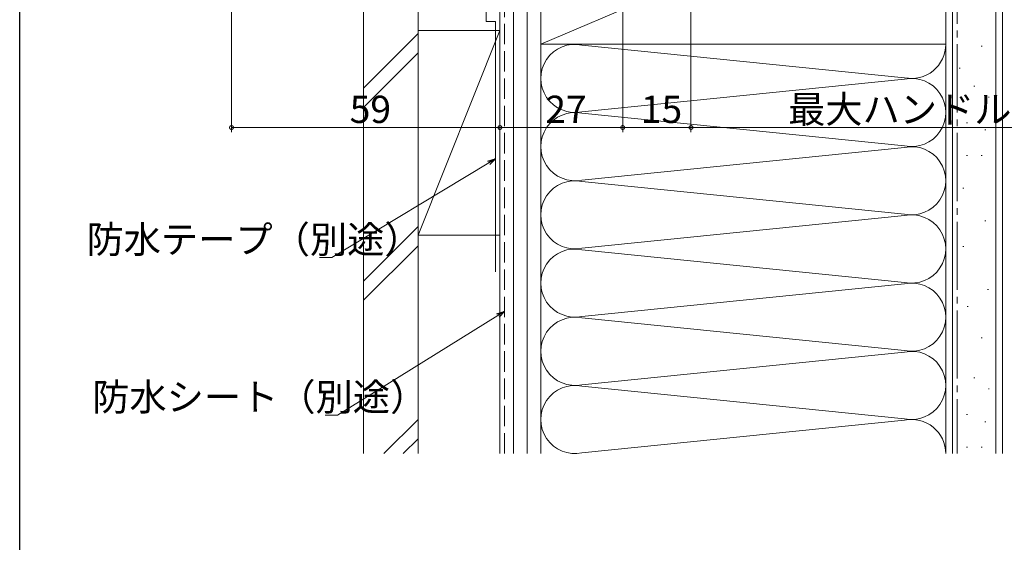
# Model space of a CAD drawing. Extents: x 0 to 990, y 0 to 1600.
# Drawn here: x 0 to 216, y 771 to 886 of the extents above; entities that cross this region are included whole.
import ezdxf

# ---------------------------------------------------------------- set-up
doc = ezdxf.new("R2010")
doc.units = 0
doc.linetypes.add('YCENTER_1', pattern=[13, 10, -1, 1, -1])
doc.linetypes.add('YHIDDEN_1', pattern=[4, 3, -1])
doc.layers.add('YKK_D', color=6, linetype='CONTINUOUS', lineweight=13)
doc.layers.add('YSS_K', color=3, linetype='CONTINUOUS', lineweight=13)
doc.layers.add('YKK_ZWAK', color=7, linetype='CONTINUOUS')
doc.styles.get("Standard").update_dxf_attribs({"font": 'txt', "bigfont": 'BIGFONT'})

msp = doc.modelspace()

# ---------------------------------------------------------------- linework, layer by layer
at = {"layer": 'YKK_D'}
for p, q in [((147.56, 955.8), (147.56, 861.7)), ((147.56, 862.7), (254.88, 862.7))]:
    msp.add_line(p, q, dxfattribs=at)
at = {"layer": 'YKK_D', "ltscale": 1.5}
for p, q in [((147.56, 953.3), (147.56, 861.7)), ((132.56, 920.04), (132.56, 861.7)), ((46.56, 901.3), (46.56, 861.7)), ((105.56, 886.35), (105.56, 861.7)), ((105.56, 884.85), (105.56, 861.7)), ((46.56, 862.7), (105.56, 862.7)), ((105.56, 862.7), (132.56, 862.7)), ((147.56, 862.7), (132.56, 862.7)), ((103.11, 854.94), (68.58, 834.09)), ((68.58, 834.09), (65.88, 834.09)), ((105.12, 821.37), (69.83, 799.45)), ((69.83, 799.45), (67.13, 799.45))]:
    msp.add_line(p, q, dxfattribs=at)
at = {"layer": 'YKK_D', "linetype": 'ByBlock', "lineweight": -2}
for p, q in [((102.88, 855.33), (104.57, 855.82)), ((104.57, 855.82), (103.11, 854.94)), ((104.57, 855.82), (103.35, 854.55)), ((104.88, 821.76), (106.57, 822.27)), ((106.57, 822.27), (105.12, 821.37)), ((106.57, 822.27), (105.36, 820.99))]:
    msp.add_line(p, q, dxfattribs=at)
at = {"layer": 'YKK_D', "linetype": 'ByBlock', "const_width": 0.85}
for points in [[(46.67, 862.7, 1), (46.45, 862.7, 1)], [(105.67, 862.7, 1), (105.45, 862.7, 1)], [(105.45, 862.7, 1), (105.67, 862.7, 1)], [(132.45, 862.7, 1), (132.67, 862.7, 1)], [(132.67, 862.7, 1), (132.45, 862.7, 1)], [(147.67, 862.7, 1), (147.46, 862.7, 1)], [(147.45, 862.7, 1), (147.67, 862.7, 1)]]:
    msp.add_lwpolyline(points, format="xyb", close=True, dxfattribs=at)
at = {"layer": 'YKK_ZWAK'}
msp.add_line((0, 0), (0, 1560), dxfattribs=at)
at = {"layer": 'YSS_K', "color": 0, "linetype": 'Continuous', "ltscale": 1.5}
for p, q in [((203.56, 791), (203.56, 938.5)), ((216.06, 791), (216.06, 938.5)), ((105.56, 919), (105.56, 791)), ((114.56, 791), (114.56, 919)), ((114.56, 919), (114.56, 881)), ((203.56, 881), (203.56, 919)), ((102.56, 886), (102.56, 906)), ((75.56, 791), (75.56, 897.92)), ((87.56, 791), (87.56, 897.92)), ((102.56, 886), (104.56, 886)), ((104.56, 886), (104.56, 831)), ((114.56, 881), (203.56, 881))]:
    msp.add_line(p, q, dxfattribs=at)
at = {"layer": 'YSS_K', "linetype": 'Continuous', "ltscale": 1.5}
for p, q in [((205.06, 938.5), (205.06, 791)), ((214.56, 938.5), (214.56, 791)), ((108.56, 791), (108.56, 919)), ((111.56, 791), (111.56, 919)), ((114.56, 881), (203.56, 919)), ((87.56, 883.38), (75.56, 871.38)), ((105.56, 884), (87.56, 839)), ((87.56, 884), (105.56, 884)), ((87.56, 884), (87.56, 839)), ((105.56, 839), (105.56, 884)), ((114.56, 881), (114.56, 791)), ((114.56, 881), (203.56, 881)), ((203.56, 881), (203.56, 791)), ((75.56, 867.13), (87.56, 879.13)), ((123.59, 880.84), (194.53, 873.66)), ((211.34, 880.57), (211.54, 880.57)), ((206.54, 875.77), (206.74, 875.77)), ((123.59, 866.16), (194.53, 873.34)), ((209.74, 871.76), (209.94, 871.76)), ((212.94, 869.36), (213.14, 869.36)), ((194.53, 858.66), (123.59, 865.84)), ((208.14, 863.76), (208.34, 863.76)), ((212.14, 862.16), (212.34, 862.16)), ((123.59, 851.16), (194.53, 858.34)), ((208.14, 856.56), (208.34, 856.56)), ((211.34, 856.56), (211.54, 856.56)), ((123.59, 850.84), (194.53, 843.66)), ((207.34, 849.36), (207.54, 849.36)), ((194.53, 843.34), (123.59, 836.16)), ((212.14, 842.15), (212.34, 842.15)), ((87.56, 840.95), (75.56, 828.95)), ((87.56, 839), (105.56, 839)), ((87.56, 836.71), (75.56, 824.71)), ((123.59, 835.84), (194.53, 828.66)), ((207.34, 836.55), (207.54, 836.55)), ((194.53, 828.34), (123.59, 821.16)), ((212.76, 827.09), (212.96, 827.09)), ((208.28, 823.36), (208.48, 823.36)), ((123.59, 820.84), (194.53, 813.66)), ((211.34, 816.43), (211.54, 816.43)), ((123.59, 806.16), (194.53, 813.34)), ((209.74, 807.63), (209.94, 807.63)), ((123.59, 805.84), (194.53, 798.66)), ((212.94, 805.22), (213.14, 805.22)), ((208.14, 799.62), (208.34, 799.62)), ((87.56, 798.52), (80.04, 791)), ((123.59, 791.16), (194.53, 798.34)), ((212.14, 798.02), (212.34, 798.02)), ((87.56, 794.28), (84.28, 791)), ((208.14, 792.42), (208.34, 792.42)), ((211.34, 792.42), (211.54, 792.42))]:
    msp.add_line(p, q, dxfattribs=at)
at = {"layer": 'YSS_K', "color": 0, "linetype": 'YCENTER_1', "ltscale": 1.5}
msp.add_line((206.06, 920), (206.06, 791), dxfattribs=at)
at = {"layer": 'YSS_K', "color": 0, "linetype": 'YHIDDEN_1', "ltscale": 1.5}
msp.add_line((106.56, 791), (106.56, 918), dxfattribs=at)
at = {"layer": 'YSS_K', "linetype": 'Continuous', "ltscale": 1.5}
for centre, start, end in [((122.06, 873.5), 78.2165, 281.7836), ((196.06, 881), 258.2165, 0), ((196.06, 866), 258.2165, 101.7835), ((122.06, 858.5), 78.2165, 281.7836), ((196.06, 851), 258.2165, 101.7835), ((122.06, 843.5), 78.2165, 281.7836), ((196.06, 836), 258.2165, 101.7835), ((122.06, 828.5), 78.2165, 281.7836), ((196.06, 821), 258.2165, 101.7835), ((122.06, 813.5), 78.2165, 281.7836), ((196.06, 806), 258.2165, 101.7835), ((122.06, 798.5), 78.2165, 281.7836), ((196.06, 791), 359.9998, 101.7835)]:
    msp.add_arc(centre, 7.5, start, end, dxfattribs=at)

# ---------------------------------------------------------------- texts
at = {"layer": 'YKK_D'}
for s, p in [('最大ハンドル出幅(107)', (168.9, 863.7)), ('59', (72.54, 863.7)), ('27', (115.54, 863.7)), ('15', (136.54, 863.7)), ('防水テープ（別途）', (14.68, 835.09)), ('防水シート（別途）', (15.93, 800.45))]:
    msp.add_text(s, height=6, dxfattribs=at).set_placement(p)

doc.saveas('drawing.dxf')
